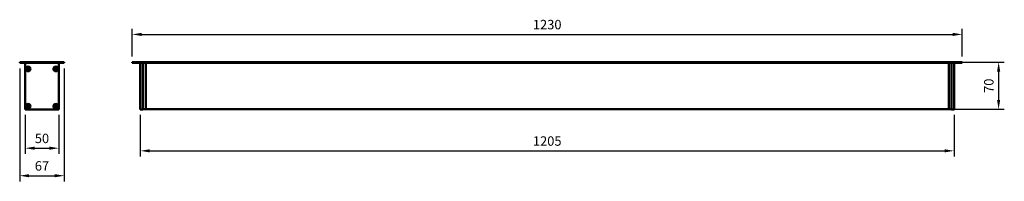
# Model space of a CAD drawing. Units: millimetres. Extents: x 38 to 403, y 113 to 173.
import ezdxf

# ---------------------------------------------------------------- set-up
doc = ezdxf.new("R2010")
doc.units = ezdxf.units.MM
doc.header["$LTSCALE"] = 0.75
doc.layers.add('FD_Dimensions', color=7, linetype='Continuous', lineweight=25)
doc.layers.add('Visible', color=7, linetype='Continuous', lineweight=50)
doc.styles.get("Standard").update_dxf_attribs({"font": 'arial.ttf'})
doc.dimstyles.new('Dim-ISO-25', dxfattribs={"dimtxt": 3.5, "dimasz": 3.5, "dimexe": 2.1, "dimexo": 2.1, "dimgap": 1.4, "dimtad": 1, "dimzin": 12, "dimdsep": 46, "dimtxsty": 'Standard', "dimcen": 0, "dimazin": 3, "dimtp": 0.1, "dimtm": 0.1, "dimtfac": 0.714286, "dimtmove": 0, "dimatfit": 3, "dimfxl": 1, "dimtzin": 12, "dimarcsym": 0})

# ---------------------------------------------------------------- blocks, each defined once
blk = doc.blocks.new('*D8')
at = {"layer": 'Defpoints', "color": 0, "transparency": 16777216}
for p in [(82.867914, 139.722473), (384.117914, 139.722473), (384.117914, 124.316269)]:
    blk.add_point(p, dxfattribs=at)
at = {"layer": 'FD_Dimensions', "color": 0, "lineweight": -2, "transparency": 16777216}
for p, q in [((82.867914, 137.622473), (82.867914, 122.216269)), ((384.117914, 137.622473), (384.117914, 122.216269)), ((86.367914, 124.316269), (380.617914, 124.316269))]:
    blk.add_line(p, q, dxfattribs=at)
at = {"layer": 'FD_Dimensions', "color": 0, "transparency": 16777216}
for points in [[(86.367914, 124.899602), (86.367914, 123.732936), (82.867914, 124.316269)], [(380.617914, 124.899602), (380.617914, 123.732936), (384.117914, 124.316269)]]:
    blk.add_solid(points, dxfattribs=at)
at = {"layer": 'FD_Dimensions', "color": 0, "transparency": 16777216, "insert": (233.492914, 127.503275), "char_height": 3.5, "attachment_point": 5}
blk.add_mtext('1205', dxfattribs=at)
blk = doc.blocks.new('*D9')
at = {"layer": 'Defpoints', "color": 0, "transparency": 16777216}
for p in [(40.227701, 139.722473), (52.727701, 139.722473), (52.727701, 125.293721)]:
    blk.add_point(p, dxfattribs=at)
at = {"layer": 'FD_Dimensions', "color": 0, "lineweight": -2, "transparency": 16777216}
for p, q in [((40.227701, 137.622473), (40.227701, 123.193721)), ((52.727701, 137.622473), (52.727701, 123.193721)), ((43.727701, 125.293721), (49.227701, 125.293721))]:
    blk.add_line(p, q, dxfattribs=at)
at = {"layer": 'FD_Dimensions', "color": 0, "transparency": 16777216}
for points in [[(43.727701, 125.877054), (43.727701, 124.710388), (40.227701, 125.293721)], [(49.227701, 125.877054), (49.227701, 124.710388), (52.727701, 125.293721)]]:
    blk.add_solid(points, dxfattribs=at)
at = {"layer": 'FD_Dimensions', "color": 0, "transparency": 16777216, "insert": (46.477701, 128.480727), "char_height": 3.5, "attachment_point": 5}
blk.add_mtext('50', dxfattribs=at)
blk = doc.blocks.new('*D10')
at = {"layer": 'Defpoints', "color": 0, "transparency": 16777216}
for p in [(38.227701, 156.97917), (54.727701, 156.97917), (54.727701, 115.081222)]:
    blk.add_point(p, dxfattribs=at)
at = {"layer": 'FD_Dimensions', "color": 0, "lineweight": -2, "transparency": 16777216}
for p, q in [((38.227701, 154.87917), (38.227701, 112.981222)), ((54.727701, 154.87917), (54.727701, 112.981222)), ((41.727701, 115.081222), (51.227701, 115.081222))]:
    blk.add_line(p, q, dxfattribs=at)
at = {"layer": 'FD_Dimensions', "color": 0, "transparency": 16777216}
for points in [[(41.727701, 115.664555), (41.727701, 114.497888), (38.227701, 115.081222)], [(51.227701, 115.664555), (51.227701, 114.497888), (54.727701, 115.081222)]]:
    blk.add_solid(points, dxfattribs=at)
at = {"layer": 'FD_Dimensions', "color": 0, "transparency": 16777216, "insert": (46.477701, 118.268227), "char_height": 3.5, "attachment_point": 5}
blk.add_mtext('67', dxfattribs=at)
blk = doc.blocks.new('*D11')
at = {"layer": 'Defpoints', "color": 0, "transparency": 16777216}
for p in [(382.117914, 157.22917), (382.117914, 139.72917), (400.594505, 139.72917)]:
    blk.add_point(p, dxfattribs=at)
at = {"layer": 'FD_Dimensions', "color": 0, "lineweight": -2, "transparency": 16777216}
for p, q in [((384.217914, 157.22917), (402.694505, 157.22917)), ((400.594505, 153.72917), (400.594505, 143.22917)), ((384.217914, 139.72917), (402.694505, 139.72917))]:
    blk.add_line(p, q, dxfattribs=at)
at = {"layer": 'FD_Dimensions', "color": 0, "transparency": 16777216}
for points in [[(400.011172, 153.72917), (401.177839, 153.72917), (400.594505, 157.22917)], [(400.011172, 143.22917), (401.177839, 143.22917), (400.594505, 139.72917)]]:
    blk.add_solid(points, dxfattribs=at)
at = {"layer": 'FD_Dimensions', "color": 0, "transparency": 16777216, "insert": (397.4075, 148.47917), "char_height": 3.5, "attachment_point": 5, "rotation": 90}
blk.add_mtext('70', dxfattribs=at)
blk = doc.blocks.new('*D12')
at = {"layer": 'Defpoints', "color": 0, "transparency": 16777216}
for p in [(387.117914, 167.537951), (79.867914, 157.22917), (387.117914, 157.22917)]:
    blk.add_point(p, dxfattribs=at)
at = {"layer": 'FD_Dimensions', "color": 0, "lineweight": -2, "transparency": 16777216}
for p, q in [((79.867914, 159.32917), (79.867914, 169.637951)), ((387.117914, 159.32917), (387.117914, 169.637951)), ((83.367914, 167.537951), (383.617914, 167.537951))]:
    blk.add_line(p, q, dxfattribs=at)
at = {"layer": 'FD_Dimensions', "color": 0, "transparency": 16777216}
for points in [[(83.367914, 168.121285), (83.367914, 166.954618), (79.867914, 167.537951)], [(383.617914, 168.121285), (383.617914, 166.954618), (387.117914, 167.537951)]]:
    blk.add_solid(points, dxfattribs=at)
at = {"layer": 'FD_Dimensions', "color": 0, "transparency": 16777216, "insert": (233.492914, 170.726151), "char_height": 3.5, "attachment_point": 5}
blk.add_mtext('1230', dxfattribs=at)

msp = doc.modelspace()

# ---------------------------------------------------------------- linework, layer by layer
at = {"layer": 'Visible', "extrusion": (0, -5.933e-13, -1)}
for p, q in [((38.227701, 157.22917), (54.727701, 157.22917)), ((38.227701, 157.22917), (38.227701, 156.97917)), ((38.227701, 156.97917), (54.727701, 156.97917)), ((40.227701, 156.97917), (40.227701, 156.972473)), ((40.227701, 156.972473), (52.727701, 156.972473)), ((40.227701, 156.972473), (40.227701, 139.722473)), ((52.727701, 156.972473), (52.727701, 156.97917)), ((52.727701, 139.722473), (52.727701, 156.972473)), ((54.727701, 157.22917), (54.727701, 156.97917)), ((40.227701, 139.722473), (52.727701, 139.722473))]:
    msp.add_line(p, q, dxfattribs=at)
at = {"layer": 'Visible', "extrusion": (-1, -5.931e-13, -2.966e-13)}
for p, q in [((79.867914, 157.22917), (84.867914, 157.22917)), ((79.867914, 157.22917), (79.867914, 156.97917)), ((79.867914, 156.97917), (84.867914, 156.97917)), ((82.867914, 139.722473), (82.867914, 156.972473)), ((82.867914, 156.972473), (83.867914, 156.972473)), ((83.867914, 139.72917), (83.867914, 156.97917)), ((83.867914, 139.722473), (83.867914, 156.972473)), ((84.867914, 157.22917), (84.867914, 156.97917)), ((84.867914, 156.97917), (84.867914, 157.22917)), ((84.867914, 157.22917), (382.117914, 157.22917)), ((84.867914, 139.72917), (84.867914, 156.97917)), ((84.867914, 139.72917), (84.867914, 156.97917)), ((84.867914, 156.97917), (382.117914, 156.97917)), ((382.117914, 157.22917), (387.117914, 157.22917)), ((382.117914, 157.22917), (382.117914, 156.97917)), ((382.117914, 157.22917), (382.117914, 156.97917)), ((382.117914, 156.97917), (387.117914, 156.97917)), ((382.117914, 156.97917), (382.117914, 139.72917)), ((382.117914, 156.97917), (382.117914, 139.72917)), ((383.117914, 156.97917), (383.117914, 139.72917)), ((383.117914, 156.972473), (383.117914, 139.722473)), ((383.117914, 156.972473), (384.117914, 156.972473)), ((384.117914, 156.972473), (384.117914, 139.722473)), ((387.117914, 157.22917), (387.117914, 156.97917)), ((82.867914, 139.722473), (83.867914, 139.722473)), ((83.867914, 139.72917), (84.867914, 139.72917)), ((84.867914, 139.72917), (382.117914, 139.72917)), ((383.117914, 139.72917), (382.117914, 139.72917)), ((384.117914, 139.722473), (383.117914, 139.722473))]:
    msp.add_line(p, q, dxfattribs=at)
at = {"layer": 'Visible'}
for centre, radius in [((41.352701, 154.722473), 0.875), ((41.352701, 154.722473), 0.525), ((41.352701, 154.72917), 0.4375), ((51.602701, 154.722473), 0.875), ((51.602701, 154.722473), 0.525), ((51.602701, 154.72917), 0.4375), ((41.352701, 140.847473), 0.875), ((41.352701, 140.847473), 0.525), ((41.352701, 140.85417), 0.4375), ((51.602701, 140.847473), 0.875), ((51.602701, 140.847473), 0.525), ((51.602701, 140.85417), 0.4375)]:
    msp.add_circle(centre, radius, dxfattribs=at)
at = {"layer": 'Visible', "extrusion": (0, -5.933e-13, -1)}
for centre, radius, start, end in [((-41.352701, 154.722473), 0.425, 233.052721, 127.298364), ((-51.602701, 154.722473), 0.425, 52.701636, 306.947279), ((-41.352701, 140.85417), 0.425922, 133.114176, 46.885824), ((-51.602701, 140.85417), 0.425922, 133.114176, 46.885824)]:
    msp.add_arc(centre, radius, start, end, dxfattribs=at)
at = {"layer": 'Visible'}
for centre, radius, start, end in [((41.645727, 154.332868), 0.0625, 100.576669, 126.947279), ((41.648109, 155.110275), 0.0625, 232.701636, 273.913059), ((51.307292, 155.110275), 0.0625, 266.086941, 307.298364), ((51.309674, 154.332868), 0.0625, 53.052721, 79.423331), ((40.97617, 141.256339), 0.125, 313.114176, 335.078037), ((41.729231, 141.256339), 0.125, 204.921963, 226.885824), ((51.22617, 141.256339), 0.125, 313.114176, 335.078037), ((51.979231, 141.256339), 0.125, 204.921963, 226.885824)]:
    msp.add_arc(centre, radius, start, end, dxfattribs=at)

# ---------------------------------------------------------------- dimensions: what is measured, and where the dimension line sits
at = {"layer": 'FD_Dimensions'}
for base, p1, p2, text, picture, middle in [((387.117914, 167.537951), (79.867914, 157.22917), (387.117914, 157.22917), '1230', '*D12', (233.492914, 170.726151)), ((54.727701, 115.081222), (38.227701, 156.97917), (54.727701, 156.97917), '67', '*D10', (46.477701, 118.268227))]:
    dim = msp.add_linear_dim(base=base, p1=p1, p2=p2, text=text, dimstyle='Dim-ISO-25', override={"dimlfac": 4, "dimclrd": 0, "dimclre": 0}, dxfattribs=at)
    dim.commit()
    dim.dimension.update_dxf_attribs({"geometry": picture, "text_midpoint": middle})
for base, p1, p2, angle, picture, middle in [((400.594505, 139.72917), (382.117914, 157.22917), (382.117914, 139.72917), 90, '*D11', (397.4075, 148.47917)), ((384.117914, 124.316269), (82.867914, 139.722473), (384.117914, 139.722473), 180, '*D8', (233.492914, 127.503275))]:
    dim = msp.add_linear_dim(base=base, p1=p1, p2=p2, angle=angle, dimstyle='Dim-ISO-25', override={"dimlfac": 4, "dimclrd": 0, "dimclre": 0}, dxfattribs=at)
    dim.commit()
    dim.dimension.update_dxf_attribs({"geometry": picture, "text_midpoint": middle})
dim = msp.add_linear_dim(base=(52.727701, 125.293721), p1=(40.227701, 139.722473), p2=(52.727701, 139.722473), dimstyle='Dim-ISO-25', override={"dimlfac": 4, "dimclrd": 0, "dimclre": 0}, dxfattribs=at)
dim.commit()
dim.dimension.update_dxf_attribs({"geometry": '*D9', "text_midpoint": (46.477701, 128.480727)})

doc.saveas('drawing.dxf')
